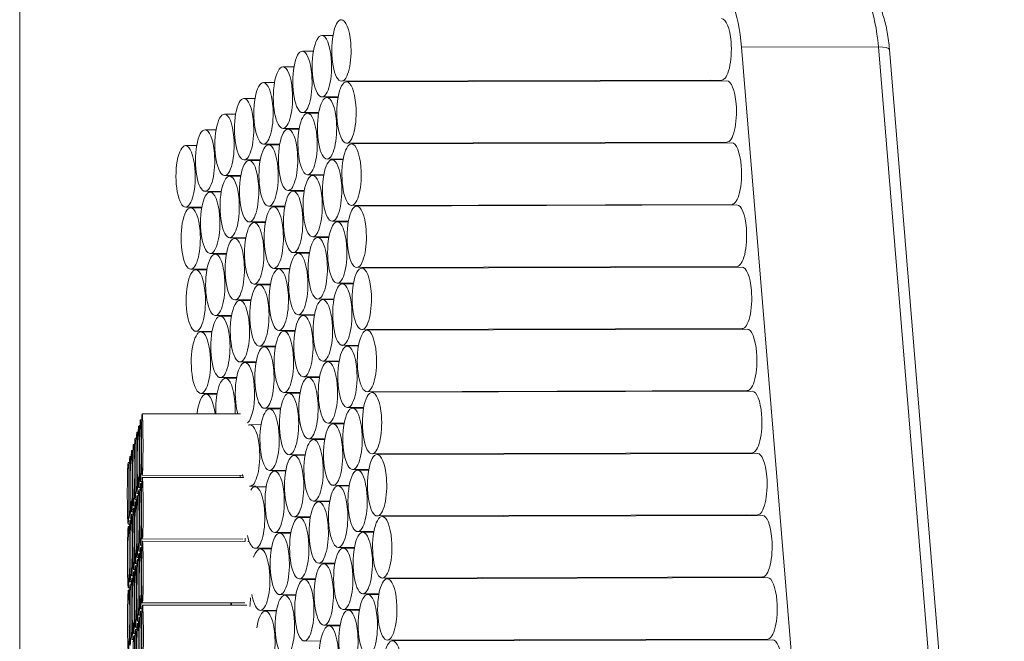
# Model space of a CAD drawing. Units: inches. Extents: x 1.02 to 9.54, y 0.51 to 8.28.
# Drawn here: x 4.38 to 4.52, y 1.99 to 2.08 of the extents above; entities that cross this region are included whole.
import ezdxf

# ---------------------------------------------------------------- set-up
doc = ezdxf.new("R2010")
doc.units = ezdxf.units.IN
doc.header["$MEASUREMENT"] = 0
doc.layers.add('TANGENT EDGES', color=7, linetype='Continuous', lineweight=0)
doc.layers.add('VISIBLE', color=7, linetype='Continuous', lineweight=0)

msp = doc.modelspace()

# ---------------------------------------------------------------- linework, layer by layer
at = {"layer": 'TANGENT EDGES'}
for p, q in [((4.48421, 2.07689), (4.50363, 2.07694)), ((4.50363, 2.07694), (4.51992, 1.87866))]:
    msp.add_line(p, q, dxfattribs=at)
for centre, major_axis, ratio, start_param, end_param in [((4.50018, 2.07415), (-0.00003, 0.01136), 0.314074, -1.323505, 0), ((4.50294, 2.07638), (0.00227, 0.00019), 0.232392, 0, 1.241989)]:
    msp.add_ellipse(centre, major_axis=major_axis, ratio=ratio, start_param=start_param, end_param=end_param, dxfattribs=at)
at = {"layer": 'VISIBLE'}
for p, q in [((4.38184, 2.26797), (4.38184, 1.85888)), ((4.42626, 2.07856), (4.42469, 2.07856)), ((4.48421, 2.07689), (4.5005, 1.87861)), ((4.4235, 2.07633), (4.42193, 2.07633)), ((4.52149, 1.87829), (4.5052, 2.07657)), ((4.42074, 2.0741), (4.41917, 2.07409)), ((4.41798, 2.07186), (4.4164, 2.07186)), ((4.48142, 2.07222), (4.42748, 2.07206)), ((4.48212, 2.07213), (4.42818, 2.07198)), ((4.427, 2.06984), (4.42472, 2.06983)), ((4.42699, 2.06975), (4.42541, 2.06975)), ((4.41522, 2.06963), (4.41364, 2.06963)), ((4.41245, 2.0674), (4.41088, 2.06739)), ((4.42424, 2.0676), (4.42195, 2.0676)), ((4.42423, 2.06752), (4.42265, 2.06751)), ((4.40969, 2.06516), (4.40812, 2.06516)), ((4.42148, 2.06537), (4.41919, 2.06536)), ((4.42146, 2.06528), (4.41989, 2.06528)), ((4.40693, 2.06293), (4.40536, 2.06293)), ((4.41872, 2.06314), (4.41643, 2.06313)), ((4.4187, 2.06305), (4.41713, 2.06305)), ((4.48214, 2.06341), (4.4282, 2.06325)), ((4.48284, 2.06332), (4.4289, 2.06317)), ((4.41596, 2.06091), (4.41367, 2.0609)), ((4.41594, 2.06082), (4.41437, 2.06081)), ((4.42773, 2.06103), (4.42544, 2.06102)), ((4.42771, 2.06094), (4.42614, 2.06093)), ((4.41319, 2.05867), (4.41091, 2.05867)), ((4.41318, 2.05858), (4.4116, 2.05858)), ((4.42497, 2.05879), (4.42268, 2.05879)), ((4.42495, 2.05871), (4.42338, 2.0587)), ((4.41043, 2.05644), (4.40814, 2.05643)), ((4.41042, 2.05635), (4.40884, 2.05635)), ((4.4222, 2.05656), (4.41992, 2.05655)), ((4.42219, 2.05647), (4.42061, 2.05647)), ((4.48287, 2.05459), (4.42893, 2.05444)), ((4.48357, 2.05451), (4.42962, 2.05435)), ((4.40767, 2.05421), (4.40538, 2.0542)), ((4.40765, 2.05412), (4.40608, 2.05411)), ((4.41944, 2.05433), (4.41715, 2.05432)), ((4.41943, 2.05424), (4.41785, 2.05423)), ((4.41668, 2.05209), (4.41439, 2.05209)), ((4.41666, 2.05201), (4.41509, 2.052)), ((4.42845, 2.05221), (4.42616, 2.05221)), ((4.42844, 2.05213), (4.42686, 2.05212)), ((4.41392, 2.04986), (4.41163, 2.04985)), ((4.4139, 2.04977), (4.41233, 2.04977)), ((4.42569, 2.04998), (4.4234, 2.04997)), ((4.42567, 2.04989), (4.4241, 2.04989)), ((4.41116, 2.04763), (4.40887, 2.04762)), ((4.41114, 2.04754), (4.40957, 2.04753)), ((4.42293, 2.04775), (4.42064, 2.04774)), ((4.42291, 2.04766), (4.42134, 2.04766)), ((4.40839, 2.04539), (4.40611, 2.04539)), ((4.40838, 2.04531), (4.4068, 2.0453)), ((4.42017, 2.04551), (4.41788, 2.04551)), ((4.42015, 2.04543), (4.41858, 2.04542)), ((4.48359, 2.04578), (4.42965, 2.04563)), ((4.48429, 2.0457), (4.43035, 2.04554)), ((4.4174, 2.04328), (4.41512, 2.04327)), ((4.42918, 2.0434), (4.42689, 2.04339)), ((4.42916, 2.04331), (4.42759, 2.04331)), ((4.41739, 2.04319), (4.41581, 2.04319)), ((4.41464, 2.04105), (4.41235, 2.04104)), ((4.41463, 2.04096), (4.41305, 2.04096)), ((4.42641, 2.04117), (4.42413, 2.04116)), ((4.4264, 2.04108), (4.42482, 2.04108)), ((4.41188, 2.03881), (4.40959, 2.03881)), ((4.41186, 2.03873), (4.41029, 2.03872)), ((4.42365, 2.03893), (4.42136, 2.03893)), ((4.42364, 2.03885), (4.42206, 2.03884)), ((4.40912, 2.03658), (4.40683, 2.03657)), ((4.4091, 2.03649), (4.40753, 2.03649)), ((4.42089, 2.0367), (4.4186, 2.03669)), ((4.42087, 2.03661), (4.4193, 2.03661)), ((4.48432, 2.03697), (4.43037, 2.03682)), ((4.48502, 2.03688), (4.43107, 2.03673)), ((4.41813, 2.03447), (4.41584, 2.03446)), ((4.41811, 2.03438), (4.41654, 2.03438)), ((4.4299, 2.03459), (4.42761, 2.03458)), ((4.42988, 2.0345), (4.42831, 2.0345)), ((4.41537, 2.03224), (4.41308, 2.03223)), ((4.41535, 2.03215), (4.41378, 2.03214)), ((4.42714, 2.03236), (4.42485, 2.03235)), ((4.42712, 2.03227), (4.42555, 2.03226)), ((4.4126, 2.03), (4.41032, 2.03)), ((4.41259, 2.02991), (4.41101, 2.02991)), ((4.42438, 2.03012), (4.42209, 2.03012)), ((4.42436, 2.03004), (4.42279, 2.03003)), ((4.42161, 2.02789), (4.41933, 2.02788)), ((4.48504, 2.02816), (4.4311, 2.028)), ((4.48574, 2.02807), (4.4318, 2.02792)), ((4.40984, 2.02777), (4.40755, 2.02776)), ((4.40983, 2.02768), (4.40825, 2.02768)), ((4.4216, 2.0278), (4.42003, 2.0278)), ((4.41885, 2.02566), (4.41656, 2.02565)), ((4.41884, 2.02557), (4.41726, 2.02556)), ((4.43062, 2.02578), (4.42834, 2.02577)), ((4.43061, 2.02569), (4.42904, 2.02568)), ((4.39914, 2.02401), (4.39896, 2.02401)), ((4.41314, 2.02487), (4.39921, 2.02488)), ((4.39864, 2.02228), (4.39847, 2.02228)), ((4.39889, 2.02315), (4.39872, 2.02315)), ((4.41607, 2.02334), (4.4145, 2.02333)), ((4.42786, 2.02354), (4.42557, 2.02354)), ((4.42785, 2.02346), (4.42627, 2.02345)), ((4.39839, 2.02141), (4.39822, 2.02141)), ((4.4251, 2.02131), (4.42281, 2.0213)), ((4.42508, 2.02122), (4.42351, 2.02122)), ((4.3979, 2.01967), (4.39772, 2.01967)), ((4.39815, 2.02054), (4.39797, 2.02054)), ((4.39765, 2.0188), (4.39747, 2.0188)), ((4.42234, 2.01908), (4.42005, 2.01907)), ((4.42232, 2.01899), (4.42075, 2.01899)), ((4.48576, 2.01934), (4.43182, 2.01919)), ((4.48646, 2.01926), (4.43252, 2.01911)), ((4.3974, 2.01794), (4.39722, 2.01794)), ((4.41958, 2.01684), (4.41729, 2.01684)), ((4.41956, 2.01676), (4.41799, 2.01675)), ((4.43135, 2.01696), (4.42906, 2.01696)), ((4.43133, 2.01688), (4.42976, 2.01687)), ((4.39917, 2.01529), (4.39896, 2.01529)), ((4.41348, 2.01614), (4.39921, 2.01616)), ((4.41357, 2.01582), (4.39923, 2.01583)), ((4.39892, 2.01442), (4.39871, 2.01442)), ((4.39891, 2.0141), (4.39873, 2.0141)), ((4.39916, 2.01497), (4.39898, 2.01497)), ((4.41533, 2.01461), (4.41453, 2.0146)), ((4.4168, 2.01452), (4.41523, 2.01452)), ((4.42859, 2.01473), (4.4263, 2.01472)), ((4.42857, 2.01464), (4.427, 2.01464)), ((4.39842, 2.01268), (4.39821, 2.01268)), ((4.39867, 2.01355), (4.39846, 2.01355)), ((4.39866, 2.01323), (4.39848, 2.01323)), ((4.42582, 2.0125), (4.42354, 2.01249)), ((4.39818, 2.01181), (4.39796, 2.01181)), ((4.39816, 2.01149), (4.39799, 2.01149)), ((4.39841, 2.01236), (4.39823, 2.01236)), ((4.42581, 2.01241), (4.42424, 2.01241)), ((4.39768, 2.01008), (4.39747, 2.01008)), ((4.39767, 2.00976), (4.39749, 2.00976)), ((4.39793, 2.01095), (4.39771, 2.01095)), ((4.39791, 2.01062), (4.39774, 2.01062)), ((4.42306, 2.01026), (4.42077, 2.01026)), ((4.42305, 2.01018), (4.42147, 2.01017)), ((4.48649, 2.01053), (4.43255, 2.01038)), ((4.48719, 2.01045), (4.43325, 2.01029)), ((4.39743, 2.00921), (4.39722, 2.00921)), ((4.39742, 2.00889), (4.39724, 2.00889)), ((4.41348, 2.00709), (4.39922, 2.00711)), ((4.4203, 2.00803), (4.41801, 2.00802)), ((4.42028, 2.00794), (4.41871, 2.00794)), ((4.43207, 2.00815), (4.42978, 2.00815)), ((4.43206, 2.00806), (4.43048, 2.00806)), ((4.39919, 2.00624), (4.39897, 2.00624)), ((4.39917, 2.00592), (4.399, 2.00592)), ((4.41376, 2.00677), (4.39925, 2.00678)), ((4.41438, 2.00677), (4.41418, 2.00677)), ((4.41754, 2.0058), (4.41525, 2.00579)), ((4.41752, 2.00571), (4.41595, 2.00571)), ((4.42931, 2.00592), (4.42702, 2.00591)), ((4.42929, 2.00583), (4.42772, 2.00583)), ((4.39869, 2.0045), (4.39848, 2.0045)), ((4.39868, 2.00418), (4.3985, 2.00418)), ((4.39894, 2.00537), (4.39872, 2.00537)), ((4.39892, 2.00505), (4.39875, 2.00505)), ((4.39819, 2.00276), (4.39798, 2.00276)), ((4.39844, 2.00363), (4.39823, 2.00363)), ((4.39843, 2.00331), (4.39825, 2.00331)), ((4.42655, 2.00369), (4.42426, 2.00368)), ((4.42653, 2.0036), (4.42496, 2.00359)), ((4.39794, 2.0019), (4.39773, 2.0019)), ((4.39793, 2.00157), (4.39775, 2.00157)), ((4.39818, 2.00244), (4.398, 2.00244)), ((4.42379, 2.00145), (4.4215, 2.00145)), ((4.42377, 2.00136), (4.4222, 2.00136)), ((4.48721, 2.00172), (4.43327, 2.00157)), ((4.48791, 2.00163), (4.43397, 2.00148)), ((4.39745, 2.00016), (4.39723, 2.00016)), ((4.3977, 2.00103), (4.39748, 2.00103)), ((4.39768, 2.00071), (4.39751, 2.00071)), ((4.39743, 1.99984), (4.39726, 1.99984)), ((4.42102, 1.99922), (4.41874, 1.99921)), ((4.42101, 1.99913), (4.41944, 1.99913)), ((4.4328, 1.99934), (4.43051, 1.99933)), ((4.43278, 1.99925), (4.43121, 1.99925)), ((4.3992, 1.99719), (4.39899, 1.99719)), ((4.41379, 1.99805), (4.39924, 1.99806)), ((4.41407, 1.99772), (4.39926, 1.99774)), ((4.39895, 1.99632), (4.39874, 1.99632)), ((4.39894, 1.996), (4.39876, 1.996)), ((4.39919, 1.99687), (4.39901, 1.99687)), ((4.41826, 1.99699), (4.41597, 1.99698)), ((4.41825, 1.9969), (4.41667, 1.99689)), ((4.43003, 1.99711), (4.42775, 1.9971)), ((4.43002, 1.99702), (4.42845, 1.99701)), ((4.39846, 1.99458), (4.39824, 1.99458)), ((4.39871, 1.99545), (4.39849, 1.99545)), ((4.39869, 1.99513), (4.39852, 1.99513)), ((4.42727, 1.99487), (4.42498, 1.99487)), ((4.42726, 1.99479), (4.42568, 1.99478)), ((4.39821, 1.99372), (4.398, 1.99372)), ((4.3982, 1.99339), (4.39802, 1.99339)), ((4.39844, 1.99426), (4.39827, 1.99426)), ((4.39796, 1.99285), (4.39775, 1.99285)), ((4.42451, 1.99264), (4.42222, 1.99263)), ((4.48794, 1.99291), (4.43399, 1.99275)), ((4.48864, 1.99282), (4.43469, 1.99267))]:
    msp.add_line(p, q, dxfattribs=at)
for centre, major_axis, ratio, start_param, end_param in [((4.48076, 2.07409), (-0.00003, 0.01136), 0.314074, -1.323505, 0), ((4.48141, 2.07658), (-0.00001, 0.00436), 0.314074, -1.323505, 0), ((4.42747, 2.07643), (-0.00001, 0.00436), 0.314074, 0, 3.141593), ((4.42747, 2.07643), (-0.00001, 0.00436), 0.314074, -1.323505, 0), ((4.4247, 2.07419), (-0.00001, 0.00436), 0.314074, 0, 3.141593), ((4.4247, 2.07419), (-0.00001, 0.00436), 0.314074, -1.323505, 0), ((4.42747, 2.07643), (-0.00001, 0.00436), 0.314074, 3.141593, 4.95968), ((4.48141, 2.07658), (-0.00001, 0.00436), 0.314074, 3.141593, 4.95968), ((4.42194, 2.07196), (-0.00001, 0.00436), 0.314074, 0, 3.141593), ((4.42194, 2.07196), (-0.00001, 0.00436), 0.314074, -1.323505, 0), ((4.41918, 2.06973), (-0.00001, 0.00436), 0.314074, 0, 3.141593), ((4.41918, 2.06973), (-0.00001, 0.00436), 0.314074, -1.323505, 0), ((4.4247, 2.07419), (-0.00001, 0.00436), 0.314074, 3.141593, 4.95968), ((4.42194, 2.07196), (-0.00001, 0.00436), 0.314074, 3.141593, 4.95968), ((4.41642, 2.0675), (-0.00001, 0.00436), 0.314074, 0, 3.141593), ((4.41642, 2.0675), (-0.00001, 0.00436), 0.314074, -1.323505, 0), ((4.42819, 2.06762), (-0.00001, 0.00436), 0.314074, 0, 3.141593), ((4.42819, 2.06762), (-0.00001, 0.00436), 0.314074, -1.323505, 0), ((4.47865, 2.07435), (-0.00001, 0.00436), 0.314074, 4.177211, 4.200245), ((4.48213, 2.06777), (-0.00001, 0.00436), 0.314074, -1.323505, 0), ((4.41918, 2.06973), (-0.00001, 0.00436), 0.314074, 3.141593, 4.95968), ((4.42543, 2.06538), (-0.00001, 0.00436), 0.314074, 0, 3.141593), ((4.42543, 2.06538), (-0.00001, 0.00436), 0.314074, -1.323505, 0), ((4.41366, 2.06526), (-0.00001, 0.00436), 0.314074, 0, 3.141593), ((4.41366, 2.06526), (-0.00001, 0.00436), 0.314074, -1.323505, 0), ((4.41642, 2.0675), (-0.00001, 0.00436), 0.314074, 3.141593, 4.95968), ((4.42819, 2.06762), (-0.00001, 0.00436), 0.314074, 3.141593, 4.95968), ((4.48213, 2.06777), (-0.00001, 0.00436), 0.314074, 3.141593, 4.95968), ((4.41089, 2.06303), (-0.00001, 0.00436), 0.314074, 0, 3.141593), ((4.41089, 2.06303), (-0.00001, 0.00436), 0.314074, -1.323505, 0), ((4.42267, 2.06315), (-0.00001, 0.00436), 0.314074, 0, 3.141593), ((4.42267, 2.06315), (-0.00001, 0.00436), 0.314074, -1.323505, 0), ((4.41366, 2.06526), (-0.00001, 0.00436), 0.314074, 3.141593, 4.95968), ((4.42543, 2.06538), (-0.00001, 0.00436), 0.314074, 3.141593, 4.95968), ((4.40813, 2.0608), (-0.00001, 0.00436), 0.314074, 0, 3.141593), ((4.40813, 2.0608), (-0.00001, 0.00436), 0.314074, -1.323505, 0), ((4.4199, 2.06092), (-0.00001, 0.00436), 0.314074, 0, 3.141593), ((4.4199, 2.06092), (-0.00001, 0.00436), 0.314074, -1.323505, 0), ((4.42267, 2.06315), (-0.00001, 0.00436), 0.314074, 3.141593, 4.95968), ((4.40537, 2.05856), (-0.00001, 0.00436), 0.314074, 0, 3.141593), ((4.40537, 2.05856), (-0.00001, 0.00436), 0.314074, -1.323505, 0), ((4.41089, 2.06303), (-0.00001, 0.00436), 0.314074, 3.141593, 4.95968), ((4.41714, 2.05868), (-0.00001, 0.00436), 0.314074, 0, 3.141593), ((4.41714, 2.05868), (-0.00001, 0.00436), 0.314074, -1.323505, 0), ((4.42891, 2.0588), (-0.00001, 0.00436), 0.314074, 0, 3.141593), ((4.42891, 2.0588), (-0.00001, 0.00436), 0.314074, -1.323505, 0), ((4.47937, 2.06554), (-0.00001, 0.00436), 0.314074, 4.177211, 4.200245), ((4.48286, 2.05896), (-0.00001, 0.00436), 0.314074, -1.323505, 0), ((4.40813, 2.0608), (-0.00001, 0.00436), 0.314074, 3.141593, 4.95968), ((4.4199, 2.06092), (-0.00001, 0.00436), 0.314074, 3.141593, 4.95968), ((4.41438, 2.05645), (-0.00001, 0.00436), 0.314074, 0, 3.141593), ((4.41438, 2.05645), (-0.00001, 0.00436), 0.314074, -1.323505, 0), ((4.42615, 2.05657), (-0.00001, 0.00436), 0.314074, 0, 3.141593), ((4.42615, 2.05657), (-0.00001, 0.00436), 0.314074, -1.323505, 0), ((4.48286, 2.05896), (-0.00001, 0.00436), 0.314074, 3.141593, 4.95968), ((4.40537, 2.05856), (-0.00001, 0.00436), 0.314074, 3.141593, 4.95968), ((4.41162, 2.05422), (-0.00001, 0.00436), 0.314074, 0, 3.141593), ((4.41162, 2.05422), (-0.00001, 0.00436), 0.314074, -1.323505, 0), ((4.41714, 2.05868), (-0.00001, 0.00436), 0.314074, 3.141593, 4.95968), ((4.42339, 2.05434), (-0.00001, 0.00436), 0.314074, 0, 3.141593), ((4.42339, 2.05434), (-0.00001, 0.00436), 0.314074, -1.323505, 0), ((4.42891, 2.0588), (-0.00001, 0.00436), 0.314074, 3.141593, 4.95968), ((4.41438, 2.05645), (-0.00001, 0.00436), 0.314074, 3.141593, 4.95968), ((4.42615, 2.05657), (-0.00001, 0.00436), 0.314074, 3.141593, 4.95968), ((4.40886, 2.05198), (-0.00001, 0.00436), 0.314074, 0, 3.141593), ((4.40886, 2.05198), (-0.00001, 0.00436), 0.314074, -1.323505, 0), ((4.42063, 2.0521), (-0.00001, 0.00436), 0.314074, 0, 3.141593), ((4.42063, 2.0521), (-0.00001, 0.00436), 0.314074, -1.323505, 0), ((4.41162, 2.05422), (-0.00001, 0.00436), 0.314074, 3.141593, 4.95968), ((4.42339, 2.05434), (-0.00001, 0.00436), 0.314074, 3.141593, 4.95968), ((4.48009, 2.05672), (-0.00001, 0.00436), 0.314074, 4.177211, 4.200245), ((4.48358, 2.05015), (-0.00001, 0.00436), 0.314074, -1.323505, 0), ((4.40609, 2.04975), (-0.00001, 0.00436), 0.314074, 0, 3.141593), ((4.40609, 2.04975), (-0.00001, 0.00436), 0.314074, -1.323505, 0), ((4.40886, 2.05198), (-0.00001, 0.00436), 0.314074, 3.141593, 4.95968), ((4.41787, 2.04987), (-0.00001, 0.00436), 0.314074, 0, 3.141593), ((4.41787, 2.04987), (-0.00001, 0.00436), 0.314074, -1.323505, 0), ((4.42063, 2.0521), (-0.00001, 0.00436), 0.314074, 3.141593, 4.95968), ((4.42964, 2.04999), (-0.00001, 0.00436), 0.314074, 0, 3.141593), ((4.42964, 2.04999), (-0.00001, 0.00436), 0.314074, -1.323505, 0), ((4.4151, 2.04764), (-0.00001, 0.00436), 0.314074, 0, 3.141593), ((4.4151, 2.04764), (-0.00001, 0.00436), 0.314074, -1.323505, 0), ((4.42688, 2.04776), (-0.00001, 0.00436), 0.314074, 0, 3.141593), ((4.42688, 2.04776), (-0.00001, 0.00436), 0.314074, -1.323505, 0), ((4.40609, 2.04975), (-0.00001, 0.00436), 0.314074, 3.141593, 4.95968), ((4.41787, 2.04987), (-0.00001, 0.00436), 0.314074, 3.141593, 4.95968), ((4.42964, 2.04999), (-0.00001, 0.00436), 0.314074, 3.141593, 4.95968), ((4.48358, 2.05015), (-0.00001, 0.00436), 0.314074, 3.141593, 4.95968), ((4.41234, 2.0454), (-0.00001, 0.00436), 0.314074, 0, 3.141593), ((4.41234, 2.0454), (-0.00001, 0.00436), 0.314074, -1.323505, 0), ((4.42411, 2.04552), (-0.00001, 0.00436), 0.314074, 0, 3.141593), ((4.42411, 2.04552), (-0.00001, 0.00436), 0.314074, -1.323505, 0), ((4.42688, 2.04776), (-0.00001, 0.00436), 0.314074, 3.141593, 4.95968), ((4.40958, 2.04317), (-0.00001, 0.00436), 0.314074, 0, 3.141593), ((4.40958, 2.04317), (-0.00001, 0.00436), 0.314074, -1.323505, 0), ((4.4151, 2.04764), (-0.00001, 0.00436), 0.314074, 3.141593, 4.95968), ((4.42135, 2.04329), (-0.00001, 0.00436), 0.314074, 0, 3.141593), ((4.42135, 2.04329), (-0.00001, 0.00436), 0.314074, -1.323505, 0), ((4.41234, 2.0454), (-0.00001, 0.00436), 0.314074, 3.141593, 4.95968), ((4.42411, 2.04552), (-0.00001, 0.00436), 0.314074, 3.141593, 4.95968), ((4.40682, 2.04094), (-0.00001, 0.00436), 0.314074, 0, 3.141593), ((4.40682, 2.04094), (-0.00001, 0.00436), 0.314074, -1.323505, 0), ((4.41859, 2.04106), (-0.00001, 0.00436), 0.314074, 0, 3.141593), ((4.41859, 2.04106), (-0.00001, 0.00436), 0.314074, -1.323505, 0), ((4.43036, 2.04118), (-0.00001, 0.00436), 0.314074, 0, 3.141593), ((4.43036, 2.04118), (-0.00001, 0.00436), 0.314074, -1.323505, 0), ((4.48082, 2.04791), (-0.00001, 0.00436), 0.314074, 4.177211, 4.200245), ((4.4843, 2.04133), (-0.00001, 0.00436), 0.314074, -1.323505, 0), ((4.40958, 2.04317), (-0.00001, 0.00436), 0.314074, 3.141593, 4.95968), ((4.42135, 2.04329), (-0.00001, 0.00436), 0.314074, 3.141593, 4.95968), ((4.4276, 2.03895), (-0.00001, 0.00436), 0.314074, 0, 3.141593), ((4.4276, 2.03895), (-0.00001, 0.00436), 0.314074, -1.323505, 0), ((4.40682, 2.04094), (-0.00001, 0.00436), 0.314074, 3.141593, 4.95968), ((4.41583, 2.03883), (-0.00001, 0.00436), 0.314074, 0, 3.141593), ((4.41583, 2.03883), (-0.00001, 0.00436), 0.314074, -1.323505, 0), ((4.41859, 2.04106), (-0.00001, 0.00436), 0.314074, 3.141593, 4.95968), ((4.43036, 2.04118), (-0.00001, 0.00436), 0.314074, 3.141593, 4.95968), ((4.4843, 2.04133), (-0.00001, 0.00436), 0.314074, 3.141593, 4.95968), ((4.41307, 2.03659), (-0.00001, 0.00436), 0.314074, 0, 3.141593), ((4.41307, 2.03659), (-0.00001, 0.00436), 0.314074, -1.323505, 0), ((4.42484, 2.03671), (-0.00001, 0.00436), 0.314074, 0, 3.141593), ((4.42484, 2.03671), (-0.00001, 0.00436), 0.314074, -1.323505, 0), ((4.41583, 2.03883), (-0.00001, 0.00436), 0.314074, 3.141593, 4.95968), ((4.4276, 2.03895), (-0.00001, 0.00436), 0.314074, 3.141593, 4.95968), ((4.4103, 2.03436), (-0.00001, 0.00436), 0.314074, 0, 3.141593), ((4.4103, 2.03436), (-0.00001, 0.00436), 0.314074, -1.323505, 0), ((4.41307, 2.03659), (-0.00001, 0.00436), 0.314074, 3.141593, 4.95968), ((4.42208, 2.03448), (-0.00001, 0.00436), 0.314074, 0, 3.141593), ((4.42208, 2.03448), (-0.00001, 0.00436), 0.314074, -1.323505, 0), ((4.42484, 2.03671), (-0.00001, 0.00436), 0.314074, 3.141593, 4.95968), ((4.40754, 2.03213), (-0.00001, 0.00436), 0.314074, 0, 3.141593), ((4.40754, 2.03213), (-0.00001, 0.00436), 0.314074, -1.323505, 0), ((4.41931, 2.03225), (-0.00001, 0.00436), 0.314074, 0, 3.141593), ((4.41931, 2.03225), (-0.00001, 0.00436), 0.314074, -1.323505, 0), ((4.43109, 2.03237), (-0.00001, 0.00436), 0.314074, 0, 3.141593), ((4.43109, 2.03237), (-0.00001, 0.00436), 0.314074, -1.323505, 0), ((4.48154, 2.0391), (-0.00001, 0.00436), 0.314074, 4.177211, 4.200245), ((4.48503, 2.03252), (-0.00001, 0.00436), 0.314074, -1.323505, 0), ((4.4103, 2.03436), (-0.00001, 0.00436), 0.314074, 3.141593, 4.95968), ((4.42208, 2.03448), (-0.00001, 0.00436), 0.314074, 3.141593, 4.95968), ((4.41655, 2.03001), (-0.00001, 0.00436), 0.314074, 0, 3.141593), ((4.41655, 2.03001), (-0.00001, 0.00436), 0.314074, -1.323505, 0), ((4.42832, 2.03013), (-0.00001, 0.00436), 0.314074, 0, 3.141593), ((4.42832, 2.03013), (-0.00001, 0.00436), 0.314074, -1.323505, 0), ((4.43109, 2.03237), (-0.00001, 0.00436), 0.314074, 3.141593, 4.95968), ((4.48503, 2.03252), (-0.00001, 0.00436), 0.314074, 3.141593, 4.95968), ((4.40754, 2.03213), (-0.00001, 0.00436), 0.314074, 3.141593, 4.95968), ((4.41379, 2.02778), (-0.00001, 0.00436), 0.314074, 0, 2.299199), ((4.41379, 2.02778), (-0.00001, 0.00436), 0.314074, -1.323505, 0), ((4.41931, 2.03225), (-0.00001, 0.00436), 0.314074, 3.141593, 4.95968), ((4.42556, 2.0279), (-0.00001, 0.00436), 0.314074, 0, 3.141593), ((4.42556, 2.0279), (-0.00001, 0.00436), 0.314074, -1.323505, 0), ((4.41655, 2.03001), (-0.00001, 0.00436), 0.314074, 3.141593, 4.95968), ((4.42832, 2.03013), (-0.00001, 0.00436), 0.314074, 3.141593, 4.95968), ((4.41103, 2.02555), (-0.00001, 0.00436), 0.314074, 0, 1.724515), ((4.41103, 2.02555), (-0.00001, 0.00436), 0.314074, -1.323505, 0), ((4.4228, 2.02567), (-0.00001, 0.00436), 0.314074, 0, 3.141593), ((4.4228, 2.02567), (-0.00001, 0.00436), 0.314074, -1.323505, 0), ((4.41379, 2.02778), (-0.00001, 0.00436), 0.314074, 3.409394, 4.95968), ((4.42556, 2.0279), (-0.00001, 0.00436), 0.314074, 3.141593, 4.95968), ((4.43181, 2.02355), (-0.00001, 0.00436), 0.314074, 0, 3.141593), ((4.43181, 2.02355), (-0.00001, 0.00436), 0.314074, -1.323505, 0), ((4.48227, 2.03029), (-0.00001, 0.00436), 0.314074, 4.177211, 4.200245), ((4.48575, 2.02371), (-0.00001, 0.00436), 0.314074, -1.323505, 0), ((4.40827, 2.02331), (-0.00001, 0.00436), 0.314074, 0, 1.203484), ((4.40827, 2.02331), (-0.00001, 0.00436), 0.314074, -1.205793, 0), ((4.41103, 2.02555), (-0.00001, 0.00436), 0.314074, 4.556361, 4.95968), ((4.42004, 2.02343), (-0.00001, 0.00436), 0.314074, 0, 3.141593), ((4.42004, 2.02343), (-0.00001, 0.00436), 0.314074, -1.323505, 0), ((4.4228, 2.02567), (-0.00001, 0.00436), 0.314074, 3.141593, 4.95968), ((4.41728, 2.0212), (-0.00001, 0.00436), 0.314074, 0, 3.141593), ((4.41728, 2.0212), (-0.00001, 0.00436), 0.314074, -1.323505, 0), ((4.42905, 2.02132), (-0.00001, 0.00436), 0.314074, 0, 3.141593), ((4.42905, 2.02132), (-0.00001, 0.00436), 0.314074, -1.323505, 0), ((4.39896, 2.01965), (0, 0.00436), 0.027398, 0, 3.141593), ((4.39896, 2.01965), (0, 0.00436), 0.027398, -1.475105, 0), ((4.39921, 2.02052), (0, 0.00436), 0.027398, 0, 3.141593), ((4.39921, 2.02052), (0, 0.00436), 0.027398, -1.475105, 0), ((4.42004, 2.02343), (-0.00001, 0.00436), 0.314074, 3.141593, 4.95968), ((4.43181, 2.02355), (-0.00001, 0.00436), 0.314074, 3.141593, 4.95968), ((4.48575, 2.02371), (-0.00001, 0.00436), 0.314074, 3.141593, 4.95968), ((4.39846, 2.01791), (0, 0.00436), 0.027398, 0, 3.141593), ((4.39846, 2.01791), (0, 0.00436), 0.027398, -1.475105, 0), ((4.39871, 2.01878), (0, 0.00436), 0.027398, 0, 3.141593), ((4.39871, 2.01878), (0, 0.00436), 0.027398, -1.475105, 0), ((4.41451, 2.01897), (-0.00001, 0.00436), 0.314074, 0, 0.179332), ((4.41451, 2.01897), (-0.00001, 0.00436), 0.314074, -1.323505, 0), ((4.41728, 2.0212), (-0.00001, 0.00436), 0.314074, 3.141593, 4.95968), ((4.42629, 2.01909), (-0.00001, 0.00436), 0.314074, 0, 3.141593), ((4.42629, 2.01909), (-0.00001, 0.00436), 0.314074, -1.323505, 0), ((4.42905, 2.02132), (-0.00001, 0.00436), 0.314074, 3.141593, 4.95968), ((4.39821, 2.01705), (0, 0.00436), 0.027398, 0, 3.141593), ((4.39821, 2.01705), (0, 0.00436), 0.027398, -1.475105, 0), ((4.39921, 2.02052), (0, 0.00436), 0.027398, 3.141593, 4.80808), ((4.42352, 2.01685), (-0.00001, 0.00436), 0.314074, 0, 3.141593), ((4.42352, 2.01685), (-0.00001, 0.00436), 0.314074, -1.323505, 0), ((4.39772, 2.01531), (0, 0.00436), 0.027398, 0, 3.141593), ((4.39772, 2.01531), (0, 0.00436), 0.027398, -1.475105, 0), ((4.39797, 2.01618), (0, 0.00436), 0.027398, 0, 3.141593), ((4.39797, 2.01618), (0, 0.00436), 0.027398, -1.475105, 0), ((4.39896, 2.01965), (0, 0.00436), 0.027398, 3.141593, 4.80808), ((4.41451, 2.01897), (-0.00001, 0.00436), 0.314074, 3.141593, 4.95968), ((4.42629, 2.01909), (-0.00001, 0.00436), 0.314074, 3.141593, 4.95968), ((4.39747, 2.01444), (0, 0.00436), 0.027398, 0, 3.141593), ((4.39747, 2.01444), (0, 0.00436), 0.027398, -1.475105, 0), ((4.39846, 2.01791), (0, 0.00436), 0.027398, 3.141593, 4.80808), ((4.39871, 2.01878), (0, 0.00436), 0.027398, 3.141593, 4.80808), ((4.42076, 2.01462), (-0.00001, 0.00436), 0.314074, 0, 3.141593), ((4.42076, 2.01462), (-0.00001, 0.00436), 0.314074, -1.323505, 0), ((4.43253, 2.01474), (-0.00001, 0.00436), 0.314074, 0, 3.141593), ((4.43253, 2.01474), (-0.00001, 0.00436), 0.314074, -1.323505, 0), ((4.48299, 2.02148), (-0.00001, 0.00436), 0.314074, 4.177211, 4.200245), ((4.48648, 2.0149), (-0.00001, 0.00436), 0.314074, -1.323505, 0), ((4.39722, 2.01357), (0, 0.00436), 0.027398, 0, 3.141593), ((4.39722, 2.01357), (0, 0.00436), 0.027398, -1.475105, 0), ((4.39821, 2.01705), (0, 0.00436), 0.027398, 3.141593, 4.80808), ((4.418, 2.01239), (-0.00001, 0.00436), 0.314074, 0, 3.141593), ((4.418, 2.01239), (-0.00001, 0.00436), 0.314074, -1.323505, 0), ((4.42352, 2.01685), (-0.00001, 0.00436), 0.314074, 3.141593, 4.95968), ((4.42977, 2.01251), (-0.00001, 0.00436), 0.314074, 0, 3.141593), ((4.42977, 2.01251), (-0.00001, 0.00436), 0.314074, -1.323505, 0), ((4.39772, 2.01531), (0, 0.00436), 0.027398, 3.141593, 4.80808), ((4.39797, 2.01618), (0, 0.00436), 0.027398, 3.141593, 4.80808), ((4.39923, 2.01147), (0, 0.00436), 0.027398, 0, 3.141593), ((4.39923, 2.01147), (0, 0.00436), 0.027398, -1.475105, 0), ((4.41175, 2.01673), (-0.00001, 0.00436), 0.314074, 4.500986, 4.575912), ((4.41451, 2.01897), (-0.00001, 0.00436), 0.314074, 2.247307, 2.38038), ((4.42076, 2.01462), (-0.00001, 0.00436), 0.314074, 3.141593, 4.95968), ((4.43253, 2.01474), (-0.00001, 0.00436), 0.314074, 3.141593, 4.95968), ((4.48648, 2.0149), (-0.00001, 0.00436), 0.314074, 3.141593, 4.95968), ((4.39722, 2.01357), (0, 0.00436), 0.027398, 3.141593, 4.80808), ((4.39747, 2.01444), (0, 0.00436), 0.027398, 3.141593, 4.80808), ((4.39873, 2.00973), (0, 0.00436), 0.027398, 0, 3.141593), ((4.39873, 2.00973), (0, 0.00436), 0.027398, -1.475105, 0), ((4.39898, 2.0106), (0, 0.00436), 0.027398, 0, 3.141593), ((4.39898, 2.0106), (0, 0.00436), 0.027398, -1.475105, 0), ((4.41451, 2.01897), (-0.00001, 0.00436), 0.314074, 3.08245, 3.141593), ((4.41524, 2.01016), (-0.00001, 0.00436), 0.314074, 0, 0.467492), ((4.41524, 2.01016), (-0.00001, 0.00436), 0.314074, -1.323505, 0), ((4.42701, 2.01028), (-0.00001, 0.00436), 0.314074, 0, 3.141593), ((4.42701, 2.01028), (-0.00001, 0.00436), 0.314074, -1.323505, 0), ((4.39848, 2.00887), (0, 0.00436), 0.027398, 0, 3.141593), ((4.39848, 2.00887), (0, 0.00436), 0.027398, -1.475105, 0), ((4.418, 2.01239), (-0.00001, 0.00436), 0.314074, 3.141593, 4.95968), ((4.42977, 2.01251), (-0.00001, 0.00436), 0.314074, 3.141593, 4.95968), ((4.39798, 2.00713), (0, 0.00436), 0.027398, 0, 3.141593), ((4.39798, 2.00713), (0, 0.00436), 0.027398, -1.475105, 0), ((4.39823, 2.008), (0, 0.00436), 0.027398, 0, 3.141593), ((4.39823, 2.008), (0, 0.00436), 0.027398, -1.475105, 0), ((4.39923, 2.01147), (0, 0.00436), 0.027398, 3.141593, 4.80808), ((4.41524, 2.01016), (-0.00001, 0.00436), 0.314074, 3.141593, 4.95968), ((4.42425, 2.00804), (-0.00001, 0.00436), 0.314074, 0, 3.141593), ((4.42425, 2.00804), (-0.00001, 0.00436), 0.314074, -1.323505, 0), ((4.42701, 2.01028), (-0.00001, 0.00436), 0.314074, 3.141593, 4.95968), ((4.39749, 2.00539), (0, 0.00436), 0.027398, 0, 3.141593), ((4.39749, 2.00539), (0, 0.00436), 0.027398, -1.475105, 0), ((4.39773, 2.00626), (0, 0.00436), 0.027398, 0, 3.141593), ((4.39773, 2.00626), (0, 0.00436), 0.027398, -1.475105, 0), ((4.39873, 2.00973), (0, 0.00436), 0.027398, 3.141593, 4.80808), ((4.39898, 2.0106), (0, 0.00436), 0.027398, 3.141593, 4.80808), ((4.42149, 2.00581), (-0.00001, 0.00436), 0.314074, 0, 3.141593), ((4.42149, 2.00581), (-0.00001, 0.00436), 0.314074, -1.323505, 0), ((4.43326, 2.00593), (-0.00001, 0.00436), 0.314074, 0, 3.141593), ((4.43326, 2.00593), (-0.00001, 0.00436), 0.314074, -1.323505, 0), ((4.48371, 2.01266), (-0.00001, 0.00436), 0.314074, 4.177211, 4.200245), ((4.4872, 2.00608), (-0.00001, 0.00436), 0.314074, -1.323505, 0), ((4.39724, 2.00452), (0, 0.00436), 0.027398, 0, 3.141593), ((4.39724, 2.00452), (0, 0.00436), 0.027398, -1.475105, 0), ((4.39823, 2.008), (0, 0.00436), 0.027398, 3.141593, 4.80808), ((4.39848, 2.00887), (0, 0.00436), 0.027398, 3.141593, 4.80808), ((4.42425, 2.00804), (-0.00001, 0.00436), 0.314074, 3.141593, 4.95968), ((4.39798, 2.00713), (0, 0.00436), 0.027398, 3.141593, 4.80808), ((4.41248, 2.00792), (-0.00001, 0.00436), 0.314074, 4.444586, 4.552275), ((4.41524, 2.01016), (-0.00001, 0.00436), 0.314074, 2.199144, 3.141593), ((4.41872, 2.00358), (-0.00001, 0.00436), 0.314074, 0, 3.141593), ((4.41872, 2.00358), (-0.00001, 0.00436), 0.314074, -1.323505, 0), ((4.4305, 2.0037), (-0.00001, 0.00436), 0.314074, 0, 3.141593), ((4.4305, 2.0037), (-0.00001, 0.00436), 0.314074, -1.323505, 0), ((4.43326, 2.00593), (-0.00001, 0.00436), 0.314074, 3.141593, 4.95968), ((4.4872, 2.00608), (-0.00001, 0.00436), 0.314074, 3.141593, 4.95968), ((4.39749, 2.00539), (0, 0.00436), 0.027398, 3.141593, 4.80808), ((4.39773, 2.00626), (0, 0.00436), 0.027398, 3.141593, 4.80808), ((4.39899, 2.00155), (0, 0.00436), 0.027398, 0, 3.141593), ((4.39899, 2.00155), (0, 0.00436), 0.027398, -1.475105, 0), ((4.39924, 2.00242), (0, 0.00436), 0.027398, 0, 3.141593), ((4.39924, 2.00242), (0, 0.00436), 0.027398, -1.475105, 0), ((4.41596, 2.00134), (-0.00001, 0.00436), 0.314074, 0, 0.749545), ((4.41596, 2.00134), (-0.00001, 0.00436), 0.314074, -1.323505, 0), ((4.42149, 2.00581), (-0.00001, 0.00436), 0.314074, 3.141593, 4.95968), ((4.42773, 2.00146), (-0.00001, 0.00436), 0.314074, 0, 3.141593), ((4.42773, 2.00146), (-0.00001, 0.00436), 0.314074, -1.323505, 0), ((4.39724, 2.00452), (0, 0.00436), 0.027398, 3.141593, 4.80808), ((4.3985, 1.99982), (0, 0.00436), 0.027398, 0, 3.141593), ((4.3985, 1.99982), (0, 0.00436), 0.027398, -1.475105, 0), ((4.39874, 2.00068), (0, 0.00436), 0.027398, 0, 3.141593), ((4.39874, 2.00068), (0, 0.00436), 0.027398, -1.475105, 0), ((4.41872, 2.00358), (-0.00001, 0.00436), 0.314074, 3.141593, 4.95968), ((4.4305, 2.0037), (-0.00001, 0.00436), 0.314074, 3.141593, 4.95968), ((4.39825, 1.99895), (0, 0.00436), 0.027398, 0, 3.141593), ((4.39825, 1.99895), (0, 0.00436), 0.027398, -1.475105, 0), ((4.39924, 2.00242), (0, 0.00436), 0.027398, 3.141593, 4.80808), ((4.42497, 1.99923), (-0.00001, 0.00436), 0.314074, 0, 3.141593), ((4.42497, 1.99923), (-0.00001, 0.00436), 0.314074, -1.323505, 0), ((4.39775, 1.99721), (0, 0.00436), 0.027398, 0, 3.141593), ((4.39775, 1.99721), (0, 0.00436), 0.027398, -1.475105, 0), ((4.398, 1.99808), (0, 0.00436), 0.027398, 0, 3.141593), ((4.398, 1.99808), (0, 0.00436), 0.027398, -1.475105, 0), ((4.39899, 2.00155), (0, 0.00436), 0.027398, 3.141593, 4.80808), ((4.41596, 2.00134), (-0.00001, 0.00436), 0.314074, 3.141593, 4.95968), ((4.42221, 1.997), (-0.00001, 0.00436), 0.314074, 0, 3.141593), ((4.42221, 1.997), (-0.00001, 0.00436), 0.314074, -1.323505, 0), ((4.42773, 2.00146), (-0.00001, 0.00436), 0.314074, 3.141593, 4.95968), ((4.43398, 1.99712), (-0.00001, 0.00436), 0.314074, 0, 3.141593), ((4.43398, 1.99712), (-0.00001, 0.00436), 0.314074, -1.323505, 0), ((4.48444, 2.00385), (-0.00001, 0.00436), 0.314074, 4.177211, 4.200245), ((4.48792, 1.99727), (-0.00001, 0.00436), 0.314074, -1.323505, 0), ((4.3975, 1.99634), (0, 0.00436), 0.027398, 0, 3.141593), ((4.3975, 1.99634), (0, 0.00436), 0.027398, -1.475105, 0), ((4.3985, 1.99982), (0, 0.00436), 0.027398, 3.141593, 4.80808), ((4.39874, 2.00068), (0, 0.00436), 0.027398, 3.141593, 4.80808), ((4.42497, 1.99923), (-0.00001, 0.00436), 0.314074, 3.141593, 4.95968), ((4.39725, 1.99547), (0, 0.00436), 0.027398, 0, 3.141593), ((4.39725, 1.99547), (0, 0.00436), 0.027398, -1.475105, 0), ((4.39825, 1.99895), (0, 0.00436), 0.027398, 3.141593, 4.80808), ((4.4132, 1.99911), (-0.00001, 0.00436), 0.314074, 4.343734, 4.629407), ((4.41596, 2.00134), (-0.00001, 0.00436), 0.314074, 2.073713, 3.141593), ((4.41945, 1.99476), (-0.00001, 0.00436), 0.314074, 0, 3.141593), ((4.41945, 1.99476), (-0.00001, 0.00436), 0.314074, -1.323505, 0), ((4.43122, 1.99488), (-0.00001, 0.00436), 0.314074, 0, 3.141593), ((4.43122, 1.99488), (-0.00001, 0.00436), 0.314074, -1.323505, 0), ((4.39775, 1.99721), (0, 0.00436), 0.027398, 3.141593, 4.80808), ((4.398, 1.99808), (0, 0.00436), 0.027398, 3.141593, 4.80808), ((4.39926, 1.99337), (0, 0.00436), 0.027398, 0, 3.141593), ((4.39926, 1.99337), (0, 0.00436), 0.027398, -1.475105, 0), ((4.41044, 1.99688), (-0.00001, 0.00436), 0.314074, -1.323505, -1.300138), ((4.41044, 1.99688), (-0.00001, 0.00436), 0.314074, -1.376015, -1.323505), ((4.4132, 1.99911), (-0.00001, 0.00436), 0.314074, 1.815931, 1.892839), ((4.42221, 1.997), (-0.00001, 0.00436), 0.314074, 3.141593, 4.95968), ((4.43398, 1.99712), (-0.00001, 0.00436), 0.314074, 3.141593, 4.95968), ((4.48792, 1.99727), (-0.00001, 0.00436), 0.314074, 3.141593, 4.95968), ((4.39725, 1.99547), (0, 0.00436), 0.027398, 3.141593, 4.80808), ((4.3975, 1.99634), (0, 0.00436), 0.027398, 3.141593, 4.80808), ((4.39876, 1.99163), (0, 0.00436), 0.027398, 0, 3.141593), ((4.39876, 1.99163), (0, 0.00436), 0.027398, -1.475105, 0), ((4.39901, 1.9925), (0, 0.00436), 0.027398, 0, 3.141593), ((4.39901, 1.9925), (0, 0.00436), 0.027398, -1.475105, 0), ((4.41669, 1.99253), (-0.00001, 0.00436), 0.314074, 0, 1.095584), ((4.41669, 1.99253), (-0.00001, 0.00436), 0.314074, -1.323505, 0), ((4.41945, 1.99476), (-0.00001, 0.00436), 0.314074, 3.141593, 4.95968), ((4.42846, 1.99265), (-0.00001, 0.00436), 0.314074, 0, 3.141593), ((4.42846, 1.99265), (-0.00001, 0.00436), 0.314074, -1.323505, 0), ((4.43122, 1.99488), (-0.00001, 0.00436), 0.314074, 3.141593, 4.95968), ((4.39851, 1.99077), (0, 0.00436), 0.027398, 0, 3.141593), ((4.39851, 1.99077), (0, 0.00436), 0.027398, -1.475105, 0), ((4.4257, 1.99042), (-0.00001, 0.00436), 0.314074, 0, 3.141593), ((4.4257, 1.99042), (-0.00001, 0.00436), 0.314074, -1.323505, 0), ((4.39802, 1.98903), (0, 0.00436), 0.027398, 0, 3.141593), ((4.39802, 1.98903), (0, 0.00436), 0.027398, -1.475105, 0), ((4.39826, 1.9899), (0, 0.00436), 0.027398, 0, 3.141593), ((4.39826, 1.9899), (0, 0.00436), 0.027398, -1.475105, 0), ((4.39926, 1.99337), (0, 0.00436), 0.027398, 3.141593, 4.80808), ((4.41669, 1.99253), (-0.00001, 0.00436), 0.314074, 3.141593, 4.95968), ((4.42846, 1.99265), (-0.00001, 0.00436), 0.314074, 3.141593, 4.95968), ((4.39901, 1.9925), (0, 0.00436), 0.027398, 3.141593, 4.80808), ((4.43471, 1.9883), (-0.00001, 0.00436), 0.314074, 0, 3.141593), ((4.43471, 1.9883), (-0.00001, 0.00436), 0.314074, -1.323505, 0), ((4.48516, 1.99504), (-0.00001, 0.00436), 0.314074, 4.177211, 4.200245), ((4.48865, 1.98846), (-0.00001, 0.00436), 0.314074, -1.323505, 0)]:
    msp.add_ellipse(centre, major_axis=major_axis, ratio=ratio, start_param=start_param, end_param=end_param, dxfattribs=at)
msp.add_open_spline([(4.5052, 2.07657), (4.50513, 2.07741), (4.50503, 2.07823), (4.50475, 2.07979), (4.50458, 2.08052), (4.50415, 2.08188), (4.5039, 2.08251), (4.50328, 2.08365), (4.50292, 2.08419), (4.50214, 2.08485), (4.50187, 2.08504), (4.50115, 2.08539), (4.50065, 2.08551), (4.50014, 2.08551)], degree=3, knots=[3.141593, 3.141593, 3.141593, 3.141593, 3.406294, 3.406294, 3.670995, 3.670995, 3.935696, 3.935696, 4.200397, 4.200397, 4.314416, 4.314416, 4.465098, 4.465098, 4.465098, 4.465098], dxfattribs=at)

doc.saveas('drawing.dxf')
